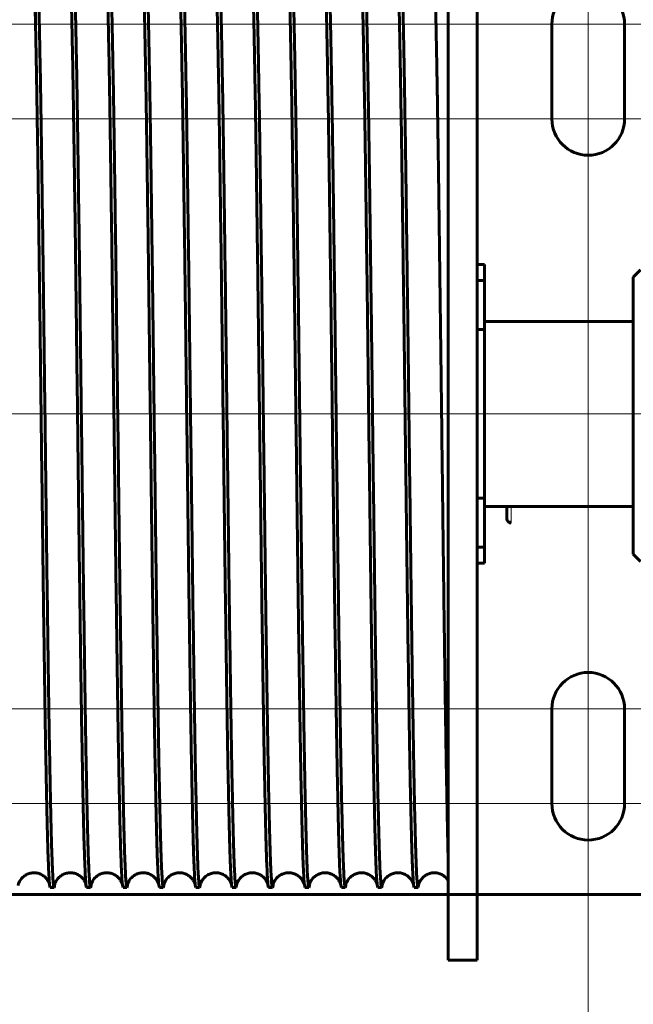
# Model space of a CAD drawing. Units: millimetres. Extents: x 0 to 840, y 0 to 594.
# Drawn here: x 704 to 706, y 192 to 194 of the extents above; entities that cross this region are included whole.
import ezdxf

# ---------------------------------------------------------------- set-up
doc = ezdxf.new("R2010")
doc.units = ezdxf.units.MM
for name, pattern in [('K5LT_AXLED', [19.5, 15, -1.5, 1.5, -1.5]), ('K5LT_BASIC', [0]), ('K5LT_THIN', [0])]:
    doc.linetypes.add(name, pattern=pattern)
doc.layers.add('Системный слой', color=7, linetype='Continuous')

# ---------------------------------------------------------------- blocks, each defined once
blk = doc.blocks.new('U72')
at = {"layer": 'Системный слой', "color": 30, "linetype": 'K5LT_AXLED', "lineweight": 18, "true_color": 0xff8000}
for p, q in [((705.7983, 196.2935), (705.7983, 191.891)), ((705.7983, 194.6485), (705.7983, 190.246)), ((702.0833, 194.206), (706.2583, 194.206)), ((703.7108, 194.206), (707.8858, 194.206)), ((702.0833, 193.9785), (706.2583, 193.9785)), ((703.7108, 193.9785), (707.8858, 193.9785)), ((701.6458, 193.2698), (708.3233, 193.2698)), ((702.0833, 192.561), (706.2583, 192.561)), ((703.7108, 192.561), (707.8858, 192.561)), ((702.0833, 192.3335), (706.2583, 192.3335)), ((703.7108, 192.3335), (707.8858, 192.3335))]:
    blk.add_line(p, q, dxfattribs=at)
at = {"layer": 'Системный слой', "color": 5, "linetype": 'K5LT_BASIC', "lineweight": 60, "true_color": 0x0000ff}
for p, q in [((705.7108, 194.206), (705.7108, 193.9785)), ((705.8858, 193.9785), (705.8858, 194.206)), ((705.7108, 192.561), (705.7108, 192.3335)), ((705.8858, 192.3335), (705.8858, 192.561)), ((703.7858, 192.1148), (706.1833, 192.1148))]:
    blk.add_line(p, q, dxfattribs=at)
for centre, start, end in [((705.7983, 194.206), 0, 180), ((705.7983, 193.9785), 180, 0), ((705.7983, 192.561), 0, 180), ((705.7983, 192.3335), 180, 0)]:
    blk.add_arc(centre, 0.0875, start, end, dxfattribs=at)

msp = doc.modelspace()

# ---------------------------------------------------------------- linework, layer by layer
at = {"layer": 'Системный слой', "color": 5, "linetype": 'K5LT_BASIC', "lineweight": 60, "true_color": 0x0000ff}
for p, q in [((705.46136, 194.58229), (705.46136, 191.95729)), ((705.53136, 194.58229), (705.53136, 191.95729)), ((705.53136, 193.62854), (705.54886, 193.62854)), ((705.54886, 193.62854), (705.54886, 193.58996)), ((705.92422, 193.61541), (705.90672, 193.59791)), ((705.53136, 193.58996), (705.54886, 193.58996)), ((705.54886, 193.58996), (705.54886, 193.47229)), ((705.90672, 192.93291), (705.90672, 193.59791)), ((705.54886, 193.49204), (705.90672, 193.49204)), ((705.53136, 193.47229), (705.54886, 193.47229)), ((705.54886, 193.47229), (705.54886, 193.06729)), ((705.53136, 193.06729), (705.54886, 193.06729)), ((705.54886, 193.06729), (705.54886, 192.94961)), ((705.54886, 193.04754), (705.90672, 193.04754)), ((705.60287, 193.04754), (705.60287, 193.01787)), ((705.53136, 192.94961), (705.54886, 192.94961)), ((705.54886, 192.94961), (705.54886, 192.91104)), ((705.92422, 192.91541), (705.90672, 192.93291)), ((705.53136, 192.91104), (705.54886, 192.91104)), ((704.50491, 192.13229), (704.51414, 192.13229)), ((704.59241, 192.13229), (704.60164, 192.13229)), ((704.67991, 192.13229), (704.68914, 192.13229)), ((704.76741, 192.13229), (704.77664, 192.13229)), ((704.85491, 192.13229), (704.86414, 192.13229)), ((704.94241, 192.13229), (704.95164, 192.13229)), ((705.02991, 192.13229), (705.03914, 192.13229)), ((705.11741, 192.13229), (705.12664, 192.13229)), ((705.20491, 192.13229), (705.21414, 192.13229)), ((705.29241, 192.13229), (705.30164, 192.13229)), ((705.37991, 192.13229), (705.38914, 192.13229)), ((705.46136, 191.95729), (705.53136, 191.95729))]:
    msp.add_line(p, q, dxfattribs=at)
at = {"layer": 'Системный слой', "color": 7, "linetype": 'K5LT_THIN', "lineweight": 18}
for p, q in [((704.4716, 194.10255), (704.4716, 194.40299)), ((705.61337, 193.04754), (705.61337, 193.01188)), ((705.61337, 193.01188), (705.61337, 193.00737))]:
    msp.add_line(p, q, dxfattribs=at)
at = {"layer": 'Системный слой', "color": 30, "linetype": 'K5LT_AXLED', "lineweight": 18, "true_color": 0xff8000}
msp.add_line((700.2633, 193.26979), (752.47579, 193.26979), dxfattribs=at)
at = {"layer": 'Системный слой', "color": 5, "linetype": 'K5LT_BASIC', "lineweight": 60, "true_color": 0x0000ff}
for centre, radius, start, end in [((705.61337, 193.01787), 0.0105, 180, 270), ((704.47398, 192.14362), 0.04193, 351.60868, 353.9732), ((704.56153, 192.14362), 0.04187, 351.60765, 353.97489), ((704.64909, 192.14361), 0.04182, 351.60665, 353.97656), ((704.73665, 192.1436), 0.04176, 351.60571, 353.97827), ((704.8242, 192.14359), 0.0417, 351.60484, 353.98)]:
    msp.add_arc(centre, radius, start, end, dxfattribs=at)
at = {"layer": 'Системный слой', "color": 7, "linetype": 'K5LT_THIN', "lineweight": 18}
msp.add_ellipse((705.61337, 193.01787), major_axis=(-0.0105, 0), ratio=0.5703319, start_param=0, end_param=1.5707963, dxfattribs=at)
at = {"layer": 'Системный слой', "color": 5, "linetype": 'K5LT_BASIC', "lineweight": 60, "true_color": 0x0000ff}
for points, knots in [([(704.4716, 194.10255), (704.47124, 194.12251), (704.47053, 194.16053), (704.46947, 194.21175), (704.46831, 194.26228), (704.46705, 194.30957), (704.46569, 194.35067), (704.46444, 194.37865), (704.46331, 194.39625), (704.46229, 194.40598), (704.4616, 194.40825), (704.46126, 194.40832)], [0, 0, 0, 0, 1.1890926, 2.3794868, 3.5711828, 5.1644497, 6.7616216, 8.3626986, 9.5687132, 10.7760294, 12, 12, 12, 12]), ([(705.42371, 194.40772), (705.4238, 194.40773), (705.4243, 194.4074), (705.42528, 194.40257), (705.42669, 194.38505), (705.4282, 194.35384), (705.42973, 194.30974), (705.43116, 194.25712), (705.43246, 194.20053), (705.43358, 194.14513), (705.43449, 194.09639), (705.43524, 194.05297), (705.43592, 194.01189), (705.43637, 193.98344), (705.4366, 193.96895)], [0, 0, 0, 0, 0.3084995, 1.698024, 3.2930139, 5.111228, 6.8621238, 8.5271164, 10.0965006, 11.4279991, 12.5127326, 13.3373821, 14.1664712, 15, 15, 15, 15]), ([(705.44571, 193.27543), (705.44528, 193.31014), (705.44446, 193.37785), (705.44321, 193.47977), (705.44196, 193.57963), (705.44068, 193.67932), (705.43944, 193.77263), (705.43831, 193.85366), (705.43739, 193.91722), (705.43684, 193.95353), (705.4366, 193.96893)], [0, 0, 0, 0, 1.6682874, 3.2061784, 4.7488282, 6.3001269, 7.8597851, 9.1654215, 10.2128564, 11, 11, 11, 11]), ([(705.46136, 192.20674), (705.46136, 192.20678), (705.46136, 192.20684), (705.46136, 192.20692), (705.46136, 192.20705), (705.46136, 192.20723), (705.46136, 192.20745), (705.46136, 192.20772), (705.46135, 192.20811), (705.46134, 192.20872), (705.46133, 192.20966), (705.46131, 192.21087), (705.46128, 192.21231), (705.46124, 192.21431), (705.46118, 192.21739), (705.46109, 192.22169), (705.46096, 192.22748), (705.46079, 192.23514), (705.46056, 192.24573), (705.46023, 192.26066), (705.45979, 192.28121), (705.45925, 192.30752), (705.45866, 192.33809), (705.45805, 192.37069), (705.45745, 192.40433), (705.45685, 192.43983), (705.45621, 192.4791), (705.45551, 192.52354), (705.45474, 192.57405), (705.45391, 192.63123), (705.45302, 192.69493), (705.45208, 192.76474), (705.45108, 192.84037), (705.45005, 192.92139), (705.44898, 193.00675), (705.44789, 193.09575), (705.4468, 193.18533), (705.44606, 193.24612), (705.44571, 193.27543)], [0, 0, 0, 0, 0.0175735, 0.035147, 0.0526325, 0.069895, 0.0870512, 0.1056364, 0.1291142, 0.163245, 0.2156444, 0.2788792, 0.3470721, 0.4557444, 0.6340279, 0.9093874, 1.2684068, 1.7483953, 2.3966914, 3.3186802, 4.6004597, 6.2160024, 8.0033144, 9.7639594, 11.4738826, 13.2201066, 15.0894945, 17.1063248, 19.2211551, 21.4163628, 23.6500463, 25.912124, 28.1783172, 30.4289198, 32.6543075, 34.8494288, 37.0243654, 39, 39, 39, 39]), ([(704.42796, 192.13751), (704.42797, 192.1375), (704.42796, 192.13758), (704.42816, 192.13852), (704.42875, 192.14074), (704.43021, 192.14498), (704.43365, 192.1508), (704.43717, 192.15509), (704.44096, 192.15862), (704.44507, 192.16154), (704.44946, 192.1639), (704.45409, 192.16566), (704.45889, 192.16683), (704.46378, 192.16739), (704.4687, 192.16733), (704.47356, 192.16666), (704.47828, 192.16539), (704.4828, 192.16355), (704.48704, 192.16118), (704.49093, 192.15832), (704.49439, 192.15504), (704.49737, 192.15145), (704.49981, 192.14766), (704.50165, 192.14391), (704.50289, 192.14048), (704.50338, 192.13852), (704.50352, 192.13788), (704.50355, 192.13772)], [0, 0, 0, 0, 1.9722218, 3.9406015, 5.9089812, 8.2305879, 9.4373862, 10.3498559, 11.1503172, 11.8994409, 12.6218375, 13.3291886, 14.0274935, 14.7208069, 15.411964, 16.1032419, 16.7969156, 17.4957781, 18.2038879, 18.9279076, 19.6798104, 20.4826112, 21.3823389, 22.4715569, 23.9405858, 26.1672802, 28, 28, 28, 28]), ([(704.51546, 192.13751), (704.51547, 192.1375), (704.51546, 192.13758), (704.51566, 192.13852), (704.51625, 192.14074), (704.51771, 192.14498), (704.52115, 192.1508), (704.52467, 192.15509), (704.52846, 192.15862), (704.53256, 192.16154), (704.53696, 192.1639), (704.54159, 192.16566), (704.54639, 192.16683), (704.55128, 192.16739), (704.55619, 192.16733), (704.56105, 192.16666), (704.56578, 192.16539), (704.5703, 192.16355), (704.57454, 192.16118), (704.57842, 192.15832), (704.58189, 192.15505), (704.58487, 192.15145), (704.5873, 192.14767), (704.58915, 192.14391), (704.59039, 192.14048), (704.59088, 192.13852), (704.59102, 192.13788), (704.59105, 192.13772)], [0, 0, 0, 0, 1.9722014, 3.9405969, 5.9089923, 8.2308345, 9.4376628, 10.3501209, 11.1505543, 11.8996445, 12.6220059, 13.3293222, 14.0275964, 14.7208798, 15.4120082, 16.103259, 16.7969069, 17.4957446, 18.2038298, 18.9278228, 19.6796927, 20.4824459, 21.3820955, 22.4711761, 23.9399653, 26.1662473, 28, 28, 28, 28]), ([(704.60296, 192.13751), (704.60297, 192.1375), (704.60296, 192.13758), (704.60316, 192.13852), (704.60375, 192.14074), (704.60521, 192.14498), (704.60865, 192.1508), (704.61216, 192.15509), (704.61596, 192.15862), (704.62006, 192.16154), (704.62446, 192.16389), (704.62909, 192.16566), (704.63388, 192.16683), (704.63878, 192.16739), (704.64369, 192.16733), (704.64855, 192.16666), (704.65328, 192.16539), (704.6578, 192.16355), (704.66204, 192.16118), (704.66592, 192.15832), (704.66939, 192.15505), (704.67237, 192.15145), (704.6748, 192.14767), (704.67665, 192.14391), (704.67789, 192.14048), (704.67838, 192.13852), (704.67852, 192.13789), (704.67855, 192.13772)], [0, 0, 0, 0, 1.972184, 3.9405982, 5.9090125, 8.2311027, 9.4379623, 10.3504083, 11.1508131, 11.8998688, 12.6221941, 13.3294743, 14.0277166, 14.7209689, 15.4120674, 16.1032898, 16.7969108, 17.4957226, 18.2037818, 18.9277467, 19.679582, 20.4822858, 21.3818548, 22.4707944, 23.9393384, 26.1652001, 28, 28, 28, 28]), ([(704.69046, 192.13751), (704.69047, 192.1375), (704.69046, 192.13758), (704.69065, 192.13852), (704.69125, 192.14074), (704.69271, 192.14498), (704.69614, 192.15079), (704.69966, 192.15509), (704.70345, 192.15862), (704.70756, 192.16154), (704.71196, 192.16389), (704.71658, 192.16566), (704.72138, 192.16683), (704.72627, 192.16739), (704.73119, 192.16733), (704.73605, 192.16666), (704.74078, 192.16539), (704.7453, 192.16355), (704.74953, 192.16118), (704.75342, 192.15832), (704.75689, 192.15505), (704.75987, 192.15145), (704.7623, 192.14767), (704.76415, 192.14392), (704.76539, 192.14049), (704.76588, 192.13852), (704.76602, 192.13789), (704.76605, 192.13772)], [0, 0, 0, 0, 1.9721695, 3.9406056, 5.9090417, 8.2313926, 9.4382848, 10.3507183, 11.1510938, 11.9001139, 12.6224019, 13.329645, 14.0278542, 14.7210742, 15.4121417, 16.1033345, 16.7969272, 17.4957118, 18.2037437, 18.9276791, 19.6794784, 20.4821309, 21.3816168, 22.470412, 23.9387053, 26.1641385, 28, 28, 28, 28]), ([(704.77796, 192.13751), (704.77799, 192.13757), (704.778, 192.13779), (704.77828, 192.13906), (704.77904, 192.1417), (704.78088, 192.14629), (704.78428, 192.15166), (704.78784, 192.15579), (704.7917, 192.15921), (704.79587, 192.16203), (704.80031, 192.16427), (704.80498, 192.16593), (704.8098, 192.16698), (704.8147, 192.16742), (704.81961, 192.16725), (704.82445, 192.16647), (704.82914, 192.16509), (704.83361, 192.16315), (704.83779, 192.16068), (704.84161, 192.15774), (704.84499, 192.15439), (704.84788, 192.15073), (704.85021, 192.14693), (704.85193, 192.14321), (704.85303, 192.14), (704.85341, 192.13838), (704.85352, 192.13785), (704.85355, 192.13772)], [0, 0, 0, 0, 2.0187814, 4.031835, 6.0448886, 8.0276698, 9.1777555, 10.0835593, 10.8924133, 11.6551873, 12.3913062, 13.1128374, 13.8261757, 14.5351688, 15.2424981, 15.9504238, 16.6613219, 17.3782418, 18.1057651, 18.8515978, 19.6298221, 20.4677382, 21.4199395, 22.5926814, 24.2020016, 26.532126, 28, 28, 28, 28]), ([(704.86546, 192.13751), (704.86548, 192.13757), (704.8655, 192.13779), (704.86578, 192.13906), (704.86654, 192.1417), (704.86838, 192.14629), (704.87178, 192.15166), (704.87534, 192.15579), (704.87919, 192.1592), (704.88337, 192.16203), (704.88781, 192.16427), (704.89248, 192.16593), (704.89729, 192.16698), (704.9022, 192.16742), (704.9071, 192.16725), (704.91194, 192.16647), (704.91664, 192.16509), (704.92111, 192.16315), (704.92529, 192.16068), (704.9291, 192.15774), (704.93249, 192.15439), (704.93538, 192.15074), (704.93771, 192.14693), (704.93943, 192.14322), (704.94053, 192.14), (704.94091, 192.13838), (704.94102, 192.13785), (704.94105, 192.13772)], [0, 0, 0, 0, 2.0187815, 4.0318848, 6.044988, 8.027989, 9.1781072, 10.0838936, 10.8927131, 11.6554533, 12.3915372, 13.1130318, 13.8263335, 14.5352909, 15.2425857, 15.9504783, 16.6613443, 17.3782326, 18.1057231, 18.8515189, 19.6296959, 20.467542, 21.4196271, 22.5921837, 24.2011241, 26.5317692, 28, 28, 28, 28]), ([(704.95296, 192.13751), (704.95298, 192.13757), (704.953, 192.13778), (704.95328, 192.13906), (704.95404, 192.1417), (704.95588, 192.14629), (704.95928, 192.15166), (704.96284, 192.15579), (704.96669, 192.1592), (704.97086, 192.16203), (704.97531, 192.16427), (704.97997, 192.16593), (704.98479, 192.16698), (704.98969, 192.16742), (704.9946, 192.16725), (704.99944, 192.16647), (705.00414, 192.16509), (705.00861, 192.16315), (705.01279, 192.16068), (705.0166, 192.15774), (705.01999, 192.15439), (705.02287, 192.15074), (705.02521, 192.14694), (705.02693, 192.14322), (705.02803, 192.14), (705.02841, 192.13838), (705.02852, 192.13785), (705.02855, 192.13772)], [0, 0, 0, 0, 2.0187847, 4.031941, 6.0450972, 8.0283283, 9.1784802, 10.084249, 10.8930333, 11.6557318, 12.3917798, 13.1132368, 13.826501, 14.5354214, 15.2426806, 15.9505387, 16.6613714, 17.3782267, 18.105683, 18.8514401, 19.6295675, 20.4673406, 21.4193047, 22.5916685, 24.2002135, 26.5314244, 28, 28, 28, 28]), ([(705.04046, 192.13751), (705.04048, 192.13757), (705.0405, 192.13778), (705.04078, 192.13906), (705.04154, 192.1417), (705.04338, 192.14628), (705.04678, 192.15166), (705.05034, 192.15578), (705.05419, 192.1592), (705.05836, 192.16203), (705.06281, 192.16427), (705.06747, 192.16593), (705.07229, 192.16698), (705.07719, 192.16742), (705.0821, 192.16725), (705.08694, 192.16647), (705.09163, 192.16509), (705.09611, 192.16315), (705.10029, 192.16069), (705.1041, 192.15774), (705.10748, 192.1544), (705.11037, 192.15074), (705.1127, 192.14694), (705.11443, 192.14322), (705.11553, 192.14), (705.11591, 192.13838), (705.11602, 192.13785), (705.11605, 192.13772)], [0, 0, 0, 0, 2.018791, 4.0320036, 6.0452161, 8.0286875, 9.1788744, 10.0846256, 10.8933739, 11.6560297, 12.3920408, 13.1134592, 13.8266846, 14.535567, 15.2427892, 15.9506118, 16.6614098, 17.3782309, 18.1056515, 18.8513684, 19.6294446, 20.4671425, 21.4189825, 22.5911491, 24.1992897, 26.5310917, 28, 28, 28, 28]), ([(705.12796, 192.13751), (705.12798, 192.13757), (705.128, 192.13778), (705.12828, 192.13906), (705.12904, 192.1417), (705.13087, 192.14628), (705.13428, 192.15166), (705.13783, 192.15578), (705.14169, 192.1592), (705.14586, 192.16202), (705.15031, 192.16427), (705.15497, 192.16593), (705.15979, 192.16698), (705.16469, 192.16742), (705.1696, 192.16725), (705.17444, 192.16647), (705.17913, 192.1651), (705.1836, 192.16315), (705.18778, 192.16069), (705.1916, 192.15775), (705.19498, 192.1544), (705.19787, 192.15074), (705.2002, 192.14694), (705.20193, 192.14322), (705.20303, 192.14001), (705.20341, 192.13838), (705.20352, 192.13785), (705.20355, 192.13772)], [0, 0, 0, 0, 2.0188004, 4.0320725, 6.0453447, 8.0290668, 9.17929, 10.0850232, 10.8937349, 11.6563471, 12.3923203, 13.1136989, 13.8268843, 14.5357274, 15.2429116, 15.9506973, 16.6614596, 17.378245, 18.1056286, 18.8513038, 19.629327, 20.4669476, 21.4186604, 22.5906253, 24.1983529, 26.5307709, 28, 28, 28, 28]), ([(705.21546, 192.13751), (705.21548, 192.13757), (705.2155, 192.13778), (705.21578, 192.13905), (705.21654, 192.1417), (705.21837, 192.14628), (705.22177, 192.15166), (705.22533, 192.15578), (705.22919, 192.1592), (705.23336, 192.16202), (705.2378, 192.16427), (705.24247, 192.16593), (705.24728, 192.16698), (705.25219, 192.16742), (705.25709, 192.16725), (705.26193, 192.16647), (705.26663, 192.1651), (705.2711, 192.16316), (705.27528, 192.16069), (705.2791, 192.15775), (705.28248, 192.1544), (705.28537, 192.15075), (705.2877, 192.14694), (705.28943, 192.14322), (705.29053, 192.14001), (705.29091, 192.13838), (705.29102, 192.13785), (705.29105, 192.13772)], [0, 0, 0, 0, 2.0188129, 4.0321479, 6.0454829, 8.029466, 9.1797268, 10.085442, 10.8941163, 11.656684, 12.3926181, 13.1139559, 13.8271001, 14.5359029, 15.2430478, 15.9507954, 16.6615206, 17.3782691, 18.1056144, 18.8512464, 19.6292149, 20.4667559, 21.4183384, 22.5900972, 24.1974031, 26.5304622, 28, 28, 28, 28]), ([(705.30296, 192.13751), (705.30298, 192.13757), (705.303, 192.13778), (705.30328, 192.13905), (705.30404, 192.1417), (705.30587, 192.14628), (705.30927, 192.15166), (705.31283, 192.15578), (705.31669, 192.1592), (705.32086, 192.16202), (705.3253, 192.16427), (705.32997, 192.16592), (705.33478, 192.16698), (705.33968, 192.16742), (705.34459, 192.16725), (705.34943, 192.16647), (705.35413, 192.1651), (705.3586, 192.16316), (705.36278, 192.16069), (705.36659, 192.15775), (705.36998, 192.1544), (705.37287, 192.15075), (705.3752, 192.14694), (705.37693, 192.14323), (705.37803, 192.14001), (705.37841, 192.13838), (705.37852, 192.13785), (705.37855, 192.13772)], [0, 0, 0, 0, 2.0188285, 4.0322297, 6.0456309, 8.0298853, 9.1801849, 10.0858819, 10.894518, 11.6570403, 12.3929343, 13.1142301, 13.8273322, 14.5360933, 15.2431977, 15.9509061, 16.6615929, 17.3783032, 18.1056088, 18.8511962, 19.6291082, 20.4665675, 21.4180167, 22.5895649, 24.1964403, 26.5301655, 28, 28, 28, 28]), ([(705.39046, 192.13751), (705.39048, 192.13757), (705.3905, 192.13778), (705.39078, 192.13905), (705.39154, 192.1417), (705.39337, 192.14628), (705.39677, 192.15165), (705.40033, 192.15578), (705.40419, 192.1592), (705.40835, 192.16202), (705.4128, 192.16427), (705.41746, 192.16592), (705.42228, 192.16698), (705.42718, 192.16742), (705.43209, 192.16725), (705.43693, 192.16647), (705.44162, 192.1651), (705.4461, 192.16316), (705.45028, 192.16069), (705.45409, 192.15775), (705.45748, 192.1544), (705.45983, 192.15143), (705.46098, 192.14969), (705.46136, 192.14908)], [0, 0, 0, 0, 2.3136054, 4.6210493, 6.9284932, 9.2027779, 10.521071, 11.5589815, 12.4856367, 13.3594364, 14.2027263, 15.0292842, 15.8464517, 16.6586453, 17.4689414, 18.2799311, 19.0943351, 19.9156422, 20.7490897, 21.6034823, 22.4949054, 23.4545403, 24, 24, 24, 24]), ([(704.95317, 192.13922), (704.95314, 192.13889), (704.95308, 192.13838), (704.95301, 192.13785), (704.95297, 192.13755), (704.95296, 192.13749), (704.95296, 192.13751)], [0, 0, 0, 0, 2.1276591, 3.7516384, 5.3755232, 7, 7, 7, 7]), ([(705.04067, 192.13922), (705.04064, 192.13889), (705.04058, 192.13838), (705.04051, 192.13785), (705.04046, 192.13755), (705.04046, 192.13749), (705.04046, 192.13751)], [0, 0, 0, 0, 2.1393283, 3.7594191, 5.3794183, 7, 7, 7, 7]), ([(705.12817, 192.13922), (705.12814, 192.13889), (705.12808, 192.13837), (705.12801, 192.13784), (705.12796, 192.13755), (705.12796, 192.13749), (705.12796, 192.13751)], [0, 0, 0, 0, 2.1513396, 3.7674279, 5.3834274, 7, 7, 7, 7]), ([(705.21567, 192.13922), (705.21564, 192.13888), (705.21558, 192.13837), (705.21551, 192.13784), (705.21546, 192.13754), (705.21546, 192.13749), (705.21546, 192.13751)], [0, 0, 0, 0, 2.1636874, 3.7756609, 5.3875485, 7, 7, 7, 7]), ([(705.30317, 192.13922), (705.30314, 192.13888), (705.30308, 192.13836), (705.30301, 192.13783), (705.30296, 192.13754), (705.30296, 192.13749), (705.30296, 192.13751)], [0, 0, 0, 0, 2.1763659, 3.7841145, 5.3917797, 7, 7, 7, 7]), ([(705.39067, 192.13922), (705.39064, 192.13888), (705.39057, 192.13836), (705.39051, 192.13783), (705.39046, 192.13754), (705.39046, 192.13749), (705.39046, 192.13751)], [0, 0, 0, 0, 2.1893954, 3.792802, 5.3961279, 7, 7, 7, 7])]:
    msp.add_open_spline(points, degree=3, knots=knots, dxfattribs=at)
for points in [[(704.51414, 192.13229), (704.5137, 192.13229), (704.51282, 192.13569), (704.5115, 192.15097), (704.51018, 192.17627), (704.50886, 192.21139), (704.50754, 192.25598), (704.50622, 192.30967), (704.5049, 192.37197), (704.50358, 192.44232), (704.50226, 192.52008), (704.50095, 192.60457), (704.49963, 192.69502), (704.49831, 192.79063), (704.49699, 192.89053), (704.49567, 192.99383), (704.49435, 193.09961), (704.49303, 193.20691), (704.49171, 193.31477), (704.49039, 193.42224), (704.48907, 193.52833), (704.48775, 193.63211), (704.48644, 193.73264), (704.48512, 193.82902), (704.4838, 193.92038), (704.48248, 194.00591), (704.48116, 194.08484), (704.47984, 194.15647), (704.47852, 194.22014), (704.4772, 194.2753), (704.47588, 194.32144), (704.47456, 194.35815), (704.47324, 194.3851), (704.47236, 194.3964), (704.47192, 194.40036)], [(704.54866, 194.40729), (704.5491, 194.40729), (704.54998, 194.40388), (704.5513, 194.38861), (704.55262, 194.3633), (704.55394, 194.32818), (704.55526, 194.28357), (704.55658, 194.22987), (704.5579, 194.16756), (704.55921, 194.0972), (704.56053, 194.01942), (704.56185, 193.93492), (704.56317, 193.84446), (704.56449, 193.74884), (704.56581, 193.64892), (704.56713, 193.5456), (704.56845, 193.43982), (704.56977, 193.3325), (704.57109, 193.22463), (704.57241, 193.11716), (704.57373, 193.01105), (704.57505, 192.90727), (704.57637, 192.80674), (704.57768, 192.71036), (704.579, 192.619), (704.58032, 192.53347), (704.58164, 192.45455), (704.58296, 192.38294), (704.58428, 192.31928), (704.5856, 192.26414), (704.58692, 192.21803), (704.58824, 192.18134), (704.58956, 192.15441), (704.59044, 192.14313), (704.59088, 192.13918)], [(704.60164, 192.13229), (704.6012, 192.13229), (704.60032, 192.13569), (704.599, 192.15097), (704.59768, 192.17627), (704.59636, 192.21139), (704.59504, 192.25598), (704.59372, 192.30967), (704.5924, 192.37197), (704.59108, 192.44232), (704.58976, 192.52008), (704.58845, 192.60457), (704.58713, 192.69502), (704.58581, 192.79063), (704.58449, 192.89053), (704.58317, 192.99383), (704.58185, 193.09961), (704.58053, 193.20691), (704.57921, 193.31477), (704.57789, 193.42224), (704.57657, 193.52833), (704.57525, 193.63211), (704.57394, 193.73264), (704.57262, 193.82902), (704.5713, 193.92038), (704.56998, 194.00591), (704.56866, 194.08484), (704.56734, 194.15647), (704.56602, 194.22014), (704.5647, 194.2753), (704.56338, 194.32144), (704.56206, 194.35815), (704.56074, 194.3851), (704.55986, 194.3964), (704.55942, 194.40036)], [(704.63616, 194.40729), (704.6366, 194.40729), (704.63748, 194.40388), (704.6388, 194.38861), (704.64012, 194.3633), (704.64144, 194.32818), (704.64276, 194.28357), (704.64408, 194.22987), (704.6454, 194.16756), (704.64671, 194.0972), (704.64803, 194.01942), (704.64935, 193.93492), (704.65067, 193.84446), (704.65199, 193.74884), (704.65331, 193.64892), (704.65463, 193.54561), (704.65595, 193.43982), (704.65727, 193.3325), (704.65859, 193.22463), (704.65991, 193.11716), (704.66123, 193.01105), (704.66255, 192.90727), (704.66387, 192.80674), (704.66518, 192.71036), (704.6665, 192.619), (704.66782, 192.53347), (704.66914, 192.45455), (704.67046, 192.38294), (704.67178, 192.31928), (704.6731, 192.26414), (704.67442, 192.21803), (704.67574, 192.18134), (704.67706, 192.15441), (704.67794, 192.14313), (704.67838, 192.13918)], [(704.68914, 192.13229), (704.6887, 192.13229), (704.68782, 192.13569), (704.6865, 192.15097), (704.68518, 192.17627), (704.68386, 192.21139), (704.68254, 192.25598), (704.68122, 192.30967), (704.6799, 192.37197), (704.67858, 192.44232), (704.67726, 192.52008), (704.67595, 192.60457), (704.67463, 192.69502), (704.67331, 192.79063), (704.67199, 192.89053), (704.67067, 192.99383), (704.66935, 193.09961), (704.66803, 193.20691), (704.66671, 193.31477), (704.66539, 193.42224), (704.66407, 193.52833), (704.66275, 193.63211), (704.66143, 193.73264), (704.66012, 193.82902), (704.6588, 193.92038), (704.65748, 194.00591), (704.65616, 194.08484), (704.65484, 194.15647), (704.65352, 194.22014), (704.6522, 194.2753), (704.65088, 194.32144), (704.64956, 194.35815), (704.64824, 194.3851), (704.64736, 194.3964), (704.64692, 194.40036)], [(704.72366, 194.40729), (704.7241, 194.40729), (704.72498, 194.40388), (704.7263, 194.38861), (704.72762, 194.3633), (704.72894, 194.32818), (704.73026, 194.28357), (704.73158, 194.22987), (704.7329, 194.16756), (704.73421, 194.0972), (704.73553, 194.01942), (704.73685, 193.93492), (704.73817, 193.84446), (704.73949, 193.74884), (704.74081, 193.64892), (704.74213, 193.54561), (704.74345, 193.43982), (704.74477, 193.3325), (704.74609, 193.22463), (704.74741, 193.11716), (704.74873, 193.01105), (704.75005, 192.90727), (704.75137, 192.80674), (704.75268, 192.71036), (704.754, 192.619), (704.75532, 192.53348), (704.75664, 192.45455), (704.75796, 192.38294), (704.75928, 192.31928), (704.7606, 192.26414), (704.76192, 192.21803), (704.76324, 192.18134), (704.76456, 192.15441), (704.76544, 192.14313), (704.76588, 192.13918)], [(704.77664, 192.13229), (704.7762, 192.13229), (704.77532, 192.13569), (704.774, 192.15097), (704.77268, 192.17627), (704.77136, 192.21139), (704.77004, 192.25598), (704.76872, 192.30967), (704.7674, 192.37197), (704.76608, 192.44232), (704.76476, 192.52009), (704.76345, 192.60457), (704.76213, 192.69502), (704.76081, 192.79063), (704.75949, 192.89053), (704.75817, 192.99383), (704.75685, 193.09961), (704.75553, 193.20691), (704.75421, 193.31478), (704.75289, 193.42224), (704.75157, 193.52833), (704.75025, 193.63211), (704.74893, 193.73264), (704.74762, 193.82902), (704.7463, 193.92038), (704.74498, 194.00591), (704.74366, 194.08485), (704.74234, 194.15647), (704.74102, 194.22014), (704.7397, 194.2753), (704.73838, 194.32144), (704.73706, 194.35815), (704.73574, 194.3851), (704.73486, 194.3964), (704.73442, 194.40036)], [(704.81116, 194.40729), (704.8116, 194.40729), (704.81248, 194.40388), (704.8138, 194.38861), (704.81512, 194.3633), (704.81644, 194.32818), (704.81776, 194.28357), (704.81908, 194.22987), (704.8204, 194.16756), (704.82171, 194.0972), (704.82303, 194.01942), (704.82435, 193.93492), (704.82567, 193.84446), (704.82699, 193.74884), (704.82831, 193.64892), (704.82963, 193.54561), (704.83095, 193.43982), (704.83227, 193.3325), (704.83359, 193.22463), (704.83491, 193.11716), (704.83623, 193.01106), (704.83755, 192.90727), (704.83887, 192.80674), (704.84018, 192.71036), (704.8415, 192.619), (704.84282, 192.53348), (704.84414, 192.45455), (704.84546, 192.38294), (704.84678, 192.31928), (704.8481, 192.26414), (704.84942, 192.21803), (704.85074, 192.18134), (704.85206, 192.15442), (704.85294, 192.14313), (704.85338, 192.13918)], [(704.86414, 192.13229), (704.8637, 192.13229), (704.86282, 192.13569), (704.8615, 192.15097), (704.86018, 192.17627), (704.85886, 192.21139), (704.85754, 192.25598), (704.85622, 192.30967), (704.8549, 192.37197), (704.85358, 192.44232), (704.85226, 192.52009), (704.85095, 192.60457), (704.84963, 192.69503), (704.84831, 192.79063), (704.84699, 192.89053), (704.84567, 192.99383), (704.84435, 193.09961), (704.84303, 193.20691), (704.84171, 193.31478), (704.84039, 193.42224), (704.83907, 193.52833), (704.83775, 193.63211), (704.83643, 193.73264), (704.83512, 193.82902), (704.8338, 193.92038), (704.83248, 194.00591), (704.83116, 194.08485), (704.82984, 194.15647), (704.82852, 194.22014), (704.8272, 194.2753), (704.82588, 194.32144), (704.82456, 194.35815), (704.82324, 194.3851), (704.82236, 194.3964), (704.82192, 194.40036)], [(704.89866, 194.40729), (704.8991, 194.40729), (704.89998, 194.40388), (704.9013, 194.38861), (704.90262, 194.3633), (704.90394, 194.32818), (704.90526, 194.28357), (704.90658, 194.22987), (704.9079, 194.16756), (704.90921, 194.0972), (704.91053, 194.01942), (704.91185, 193.93492), (704.91317, 193.84446), (704.91449, 193.74884), (704.91581, 193.64892), (704.91713, 193.54561), (704.91845, 193.43982), (704.91977, 193.3325), (704.92109, 193.22463), (704.92241, 193.11716), (704.92373, 193.01106), (704.92505, 192.90727), (704.92637, 192.80674), (704.92768, 192.71036), (704.929, 192.619), (704.93032, 192.53348), (704.93164, 192.45455), (704.93296, 192.38294), (704.93428, 192.31928), (704.9356, 192.26414), (704.93692, 192.21803), (704.93824, 192.18134), (704.93956, 192.15442), (704.94044, 192.14313), (704.94088, 192.13918)], [(704.95164, 192.13229), (704.9512, 192.13229), (704.95032, 192.13569), (704.949, 192.15097), (704.94768, 192.17627), (704.94636, 192.21139), (704.94504, 192.25599), (704.94372, 192.30967), (704.9424, 192.37197), (704.94108, 192.44232), (704.93976, 192.52009), (704.93845, 192.60457), (704.93713, 192.69503), (704.93581, 192.79063), (704.93449, 192.89053), (704.93317, 192.99383), (704.93185, 193.09961), (704.93053, 193.20691), (704.92921, 193.31478), (704.92789, 193.42224), (704.92657, 193.52833), (704.92525, 193.63211), (704.92393, 193.73264), (704.92262, 193.82902), (704.9213, 193.92038), (704.91998, 194.00592), (704.91866, 194.08485), (704.91734, 194.15647), (704.91602, 194.22015), (704.9147, 194.2753), (704.91338, 194.32144), (704.91206, 194.35815), (704.91074, 194.3851), (704.90986, 194.3964), (704.90942, 194.40036)], [(704.98616, 194.40729), (704.9866, 194.40729), (704.98748, 194.40388), (704.9888, 194.38861), (704.99012, 194.3633), (704.99144, 194.32818), (704.99276, 194.28357), (704.99408, 194.22987), (704.9954, 194.16756), (704.99671, 194.0972), (704.99803, 194.01942), (704.99935, 193.93492), (705.00067, 193.84446), (705.00199, 193.74884), (705.00331, 193.64892), (705.00463, 193.54561), (705.00595, 193.43982), (705.00727, 193.3325), (705.00859, 193.22463), (705.00991, 193.11716), (705.01123, 193.01106), (705.01255, 192.90727), (705.01387, 192.80674), (705.01518, 192.71036), (705.0165, 192.619), (705.01782, 192.53348), (705.01914, 192.45455), (705.02046, 192.38294), (705.02178, 192.31928), (705.0231, 192.26415), (705.02442, 192.21803), (705.02574, 192.18134), (705.02706, 192.15442), (705.02794, 192.14313), (705.02838, 192.13918)], [(705.03914, 192.13229), (705.0387, 192.13229), (705.03782, 192.13569), (705.0365, 192.15097), (705.03518, 192.17627), (705.03386, 192.21139), (705.03254, 192.25599), (705.03122, 192.30967), (705.0299, 192.37197), (705.02858, 192.44232), (705.02726, 192.52009), (705.02595, 192.60457), (705.02463, 192.69503), (705.02331, 192.79063), (705.02199, 192.89053), (705.02067, 192.99383), (705.01935, 193.09961), (705.01803, 193.20691), (705.01671, 193.31478), (705.01539, 193.42224), (705.01407, 193.52833), (705.01275, 193.63211), (705.01143, 193.73264), (705.01012, 193.82902), (705.0088, 193.92038), (705.00748, 194.00592), (705.00616, 194.08485), (705.00484, 194.15647), (705.00352, 194.22015), (705.0022, 194.2753), (705.00088, 194.32144), (704.99956, 194.35815), (704.99824, 194.3851), (704.99736, 194.3964), (704.99692, 194.40036)], [(705.07366, 194.40729), (705.0741, 194.40729), (705.07498, 194.40388), (705.0763, 194.38861), (705.07762, 194.3633), (705.07894, 194.32818), (705.08026, 194.28357), (705.08158, 194.22987), (705.0829, 194.16756), (705.08421, 194.0972), (705.08553, 194.01942), (705.08685, 193.93492), (705.08817, 193.84446), (705.08949, 193.74884), (705.09081, 193.64892), (705.09213, 193.54561), (705.09345, 193.43982), (705.09477, 193.33251), (705.09609, 193.22463), (705.09741, 193.11716), (705.09873, 193.01106), (705.10005, 192.90727), (705.10137, 192.80674), (705.10268, 192.71037), (705.104, 192.619), (705.10532, 192.53348), (705.10664, 192.45455), (705.10796, 192.38294), (705.10928, 192.31928), (705.1106, 192.26415), (705.11192, 192.21803), (705.11324, 192.18134), (705.11456, 192.15442), (705.11544, 192.14313), (705.11588, 192.13918)], [(705.12664, 192.13229), (705.1262, 192.13229), (705.12532, 192.13569), (705.124, 192.15097), (705.12268, 192.17627), (705.12136, 192.21139), (705.12004, 192.25599), (705.11872, 192.30967), (705.1174, 192.37197), (705.11608, 192.44232), (705.11476, 192.52009), (705.11345, 192.60457), (705.11213, 192.69503), (705.11081, 192.79063), (705.10949, 192.89053), (705.10817, 192.99384), (705.10685, 193.09961), (705.10553, 193.20691), (705.10421, 193.31478), (705.10289, 193.42224), (705.10157, 193.52834), (705.10025, 193.63211), (705.09893, 193.73264), (705.09762, 193.82902), (705.0963, 193.92039), (705.09498, 194.00592), (705.09366, 194.08485), (705.09234, 194.15647), (705.09102, 194.22015), (705.0897, 194.2753), (705.08838, 194.32144), (705.08706, 194.35815), (705.08574, 194.3851), (705.08486, 194.3964), (705.08442, 194.40036)], [(705.16116, 194.40729), (705.1616, 194.40729), (705.16248, 194.40388), (705.1638, 194.38861), (705.16512, 194.3633), (705.16644, 194.32818), (705.16776, 194.28357), (705.16908, 194.22987), (705.1704, 194.16756), (705.17171, 194.0972), (705.17303, 194.01942), (705.17435, 193.93492), (705.17567, 193.84446), (705.17699, 193.74884), (705.17831, 193.64892), (705.17963, 193.54561), (705.18095, 193.43982), (705.18227, 193.33251), (705.18359, 193.22463), (705.18491, 193.11716), (705.18623, 193.01106), (705.18755, 192.90728), (705.18887, 192.80674), (705.19018, 192.71037), (705.1915, 192.619), (705.19282, 192.53348), (705.19414, 192.45455), (705.19546, 192.38294), (705.19678, 192.31928), (705.1981, 192.26415), (705.19942, 192.21803), (705.20074, 192.18134), (705.20206, 192.15442), (705.20294, 192.14313), (705.20338, 192.13918)], [(705.21414, 192.13229), (705.2137, 192.13229), (705.21282, 192.13569), (705.2115, 192.15097), (705.21018, 192.17627), (705.20886, 192.21139), (705.20754, 192.25599), (705.20622, 192.30968), (705.2049, 192.37197), (705.20358, 192.44232), (705.20226, 192.52009), (705.20095, 192.60457), (705.19963, 192.69503), (705.19831, 192.79063), (705.19699, 192.89053), (705.19567, 192.99384), (705.19435, 193.09961), (705.19303, 193.20691), (705.19171, 193.31478), (705.19039, 193.42224), (705.18907, 193.52834), (705.18775, 193.63211), (705.18643, 193.73264), (705.18512, 193.82902), (705.1838, 193.92039), (705.18248, 194.00592), (705.18116, 194.08485), (705.17984, 194.15647), (705.17852, 194.22015), (705.1772, 194.2753), (705.17588, 194.32144), (705.17456, 194.35815), (705.17324, 194.3851), (705.17236, 194.3964), (705.17192, 194.40036)], [(705.24866, 194.40729), (705.2491, 194.40729), (705.24998, 194.40388), (705.2513, 194.38861), (705.25262, 194.3633), (705.25394, 194.32818), (705.25526, 194.28357), (705.25658, 194.22987), (705.2579, 194.16756), (705.25921, 194.0972), (705.26053, 194.01942), (705.26185, 193.93492), (705.26317, 193.84446), (705.26449, 193.74884), (705.26581, 193.64892), (705.26713, 193.54561), (705.26845, 193.43982), (705.26977, 193.33251), (705.27109, 193.22463), (705.27241, 193.11716), (705.27373, 193.01106), (705.27505, 192.90728), (705.27637, 192.80674), (705.27768, 192.71037), (705.279, 192.619), (705.28032, 192.53348), (705.28164, 192.45455), (705.28296, 192.38294), (705.28428, 192.31928), (705.2856, 192.26415), (705.28692, 192.21803), (705.28824, 192.18134), (705.28956, 192.15442), (705.29044, 192.14313), (705.29088, 192.13918)], [(705.30164, 192.13229), (705.3012, 192.13229), (705.30032, 192.13569), (705.299, 192.15097), (705.29768, 192.17627), (705.29636, 192.21139), (705.29504, 192.25599), (705.29372, 192.30968), (705.2924, 192.37197), (705.29108, 192.44232), (705.28976, 192.52009), (705.28845, 192.60458), (705.28713, 192.69503), (705.28581, 192.79063), (705.28449, 192.89054), (705.28317, 192.99384), (705.28185, 193.09961), (705.28053, 193.20692), (705.27921, 193.31478), (705.27789, 193.42224), (705.27657, 193.52834), (705.27525, 193.63212), (705.27393, 193.73264), (705.27262, 193.82902), (705.2713, 193.92039), (705.26998, 194.00592), (705.26866, 194.08485), (705.26734, 194.15648), (705.26602, 194.22015), (705.2647, 194.2753), (705.26338, 194.32144), (705.26206, 194.35815), (705.26074, 194.3851), (705.25986, 194.3964), (705.25942, 194.40036)], [(705.33616, 194.40729), (705.3366, 194.40729), (705.33748, 194.40388), (705.3388, 194.38861), (705.34012, 194.3633), (705.34144, 194.32818), (705.34276, 194.28357), (705.34408, 194.22987), (705.3454, 194.16756), (705.34671, 194.0972), (705.34803, 194.01942), (705.34935, 193.93492), (705.35067, 193.84446), (705.35199, 193.74884), (705.35331, 193.64892), (705.35463, 193.54561), (705.35595, 193.43982), (705.35727, 193.33251), (705.35859, 193.22463), (705.35991, 193.11716), (705.36123, 193.01106), (705.36255, 192.90728), (705.36387, 192.80675), (705.36518, 192.71037), (705.3665, 192.619), (705.36782, 192.53348), (705.36914, 192.45456), (705.37046, 192.38294), (705.37178, 192.31928), (705.3731, 192.26415), (705.37442, 192.21803), (705.37574, 192.18134), (705.37706, 192.15442), (705.37794, 192.14313), (705.37838, 192.13918)], [(705.38914, 192.13229), (705.3887, 192.13229), (705.38782, 192.13569), (705.3865, 192.15097), (705.38518, 192.17627), (705.38386, 192.21139), (705.38254, 192.25599), (705.38122, 192.30968), (705.3799, 192.37197), (705.37858, 192.44232), (705.37726, 192.52009), (705.37594, 192.60458), (705.37463, 192.69503), (705.37331, 192.79063), (705.37199, 192.89054), (705.37067, 192.99384), (705.36935, 193.09961), (705.36803, 193.20692), (705.36671, 193.31478), (705.36539, 193.42224), (705.36407, 193.52834), (705.36275, 193.63212), (705.36143, 193.73265), (705.36012, 193.82902), (705.3588, 193.92039), (705.35748, 194.00592), (705.35616, 194.08485), (705.35484, 194.15648), (705.35352, 194.22015), (705.3522, 194.2753), (705.35088, 194.32144), (705.34956, 194.35815), (705.34824, 194.3851), (705.34736, 194.3964), (705.34692, 194.40036)], [(704.4716, 194.10255), (704.47204, 194.07799), (704.47292, 194.02636), (704.47425, 193.94208), (704.47557, 193.85172), (704.47689, 193.75611), (704.47822, 193.6561), (704.47954, 193.55261), (704.48087, 193.44656), (704.48219, 193.33891), (704.48351, 193.23064), (704.48484, 193.12272), (704.48616, 193.01613), (704.48749, 192.91183), (704.48881, 192.81077), (704.49014, 192.71385), (704.49146, 192.62196), (704.49278, 192.53592), (704.49411, 192.45651), (704.49543, 192.38444), (704.49676, 192.32038), (704.49808, 192.26489), (704.4994, 192.21848), (704.50073, 192.18156), (704.50205, 192.15448), (704.50294, 192.14315), (704.50338, 192.13918)], [(704.50338, 192.13918), (704.50389, 192.13459), (704.5044, 192.13229), (704.50491, 192.13229)], [(704.5155, 192.13773), (704.51504, 192.13411), (704.51459, 192.13229), (704.51414, 192.13229)], [(704.59088, 192.13918), (704.59139, 192.13459), (704.5919, 192.13229), (704.59241, 192.13229)], [(704.603, 192.13773), (704.60254, 192.13411), (704.60209, 192.13229), (704.60164, 192.13229)], [(704.67838, 192.13918), (704.67889, 192.13459), (704.6794, 192.13229), (704.67991, 192.13229)], [(704.6905, 192.13773), (704.69004, 192.13411), (704.68959, 192.13229), (704.68914, 192.13229)], [(704.76588, 192.13918), (704.76639, 192.13459), (704.7669, 192.13229), (704.76741, 192.13229)], [(704.778, 192.13773), (704.77754, 192.13411), (704.77709, 192.13229), (704.77664, 192.13229)], [(704.85338, 192.13918), (704.85389, 192.13459), (704.8544, 192.13229), (704.85491, 192.13229)], [(704.8655, 192.13773), (704.86504, 192.13411), (704.86459, 192.13229), (704.86414, 192.13229)], [(704.94088, 192.13918), (704.94139, 192.13459), (704.9419, 192.13229), (704.94241, 192.13229)], [(704.953, 192.13773), (704.95254, 192.13411), (704.95209, 192.13229), (704.95164, 192.13229)], [(705.02838, 192.13918), (705.02889, 192.13459), (705.0294, 192.13229), (705.02991, 192.13229)], [(705.0405, 192.13773), (705.04004, 192.13411), (705.03959, 192.13229), (705.03914, 192.13229)], [(705.11588, 192.13918), (705.11639, 192.13459), (705.1169, 192.13229), (705.11741, 192.13229)], [(705.128, 192.13773), (705.12754, 192.13411), (705.12709, 192.13229), (705.12664, 192.13229)], [(705.20338, 192.13918), (705.20389, 192.13459), (705.2044, 192.13229), (705.20491, 192.13229)], [(705.2155, 192.13773), (705.21504, 192.13411), (705.21459, 192.13229), (705.21414, 192.13229)], [(705.29088, 192.13918), (705.29139, 192.13459), (705.2919, 192.13229), (705.29241, 192.13229)], [(705.303, 192.13773), (705.30254, 192.13411), (705.30209, 192.13229), (705.30164, 192.13229)], [(705.37838, 192.13918), (705.37889, 192.13459), (705.3794, 192.13229), (705.37991, 192.13229)], [(705.3905, 192.13773), (705.39004, 192.13411), (705.38959, 192.13229), (705.38914, 192.13229)]]:
    msp.add_open_spline(points, degree=3, dxfattribs=at)
at = {"layer": 'Системный слой', "color": 7, "linetype": 'K5LT_THIN', "lineweight": 18}
msp.add_open_spline([(705.4366, 193.96893), (705.43724, 193.92729), (705.43844, 193.84508), (705.44015, 193.7197), (705.44172, 193.59806), (705.44327, 193.47489), (705.4446, 193.36625), (705.44542, 193.29906), (705.44571, 193.27523)], degree=3, knots=[0, 0, 0, 0, 1.9045188, 3.5659249, 5.0492266, 6.5711811, 8.1385898, 9, 9, 9, 9], dxfattribs=at)

# ---------------------------------------------------------------- block references
at = {"layer": 'Системный слой'}
msp.add_blockref('U72', (0, 0), dxfattribs=at)

doc.saveas('drawing.dxf')
